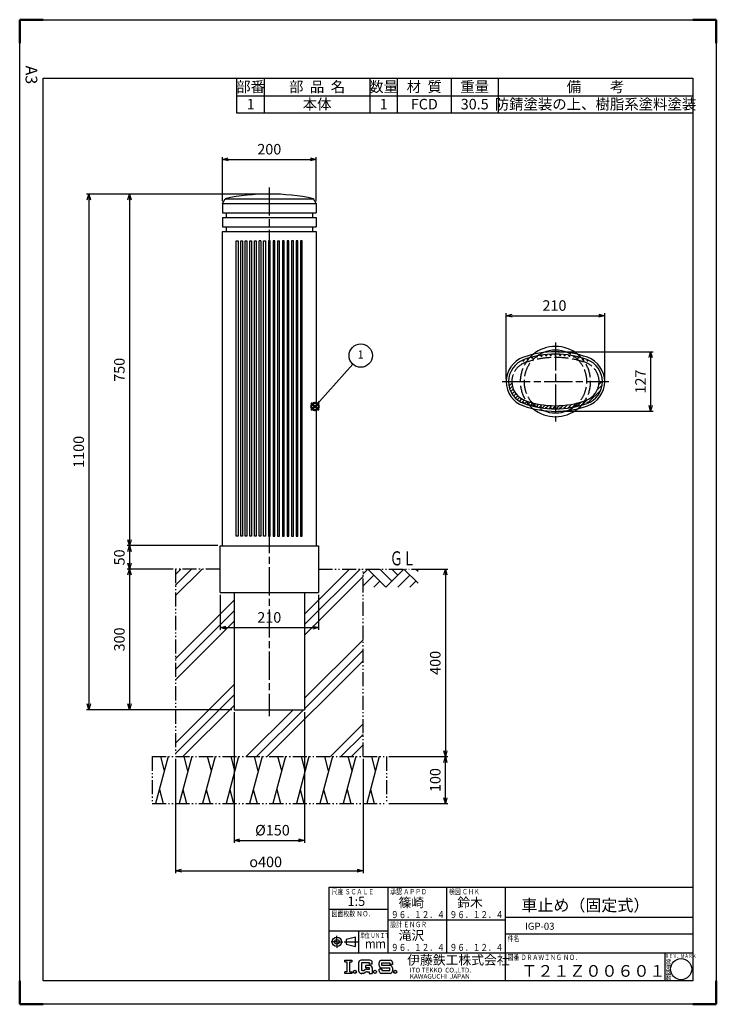
# Model space of a CAD drawing. Units: millimetres. Extents: x 1202 to 2687, y 3966 to 6066.
import ezdxf
from ezdxf.enums import TextEntityAlignment as Align

# ---------------------------------------------------------------- set-up
doc = ezdxf.new("R2010")
doc.units = ezdxf.units.MM
doc.header["$LTSCALE"] = 5
for name, pattern in [('AM_ISO02W050', [7.5, 6, -1.5]), ('AM_ISO08W050', [18, 12, -1.5, 3, -1.5]), ('DIVIDE', [10, 6, -1, 0.5, -1, 0.5, -1]), ('GEN7A', [6.875, 5, -0.625, 0.625, -0.625]), ('HIDDEN', [1.5, 1, -0.5])]:
    doc.linetypes.add(name, pattern=pattern)
for name, color, linetype in [('1', 7, 'Continuous'), ('7A', 4, 'GEN7A'), ('RAHM2', 1, 'Continuous'), ('RAHM3', 2, 'Continuous')]:
    doc.layers.add(name, color=color, linetype=linetype)
doc.layers.add('AM_12', color=7, linetype='Continuous', lineweight=50, plot=False)
for name, color, linetype, lineweight in [('AM_3', 6, 'AM_ISO02W050', 25), ('AM_5', 3, 'Continuous', 25), ('AM_7', 4, 'AM_ISO08W050', 25), ('AM_8', 1, 'Continuous', 25), ('AM_BOR', 7, 'Continuous', 50)]:
    doc.layers.add(name, color=color, linetype=linetype, lineweight=lineweight)
doc.styles.add('ACJISTS', font='isocp.shx', dxfattribs={"height": 1, "bigfont": 'extfont.shx'})
doc.styles.add('MDRAFSTD', font='TXT', dxfattribs={"bigfont": 'BIGFONT'})
doc.styles.get("Standard").update_dxf_attribs({"font": 'ISOCP.SHX', "bigfont": 'EXTFONT.SHX'})
doc.dimstyles.new('IGS', dxfattribs={"dimscale": 5, "dimtxt": 4.5, "dimasz": 2.5, "dimexe": 1, "dimexo": 1, "dimgap": 1.5, "dimtad": 3, "dimdsep": 46, "dimtxsty": 'STANDARD', "dimblk": 'OPEN30', "dimcen": 0, "dimclrd": 256, "dimclre": 256, "dimclrt": 2, "dimadec": 0, "dimazin": 2, "dimtp": 0.1, "dimtm": 0.1, "dimtfac": 0.71, "dimtmove": 0, "dimatfit": 3, "dimldrblk": 'OPEN30', "dimfxl": 1, "dimlwd": -1, "dimlwe": -1, "dimarcsym": 0})

# ---------------------------------------------------------------- blocks, each defined once
blk = doc.blocks.new('_Open30')
at = {"color": 0, "linetype": 'ByBlock', "lineweight": -2}
for p, q in [((-1, 0.27), (0, 0)), ((0, 0), (-1, -0.27)), ((0, 0), (-1, 0))]:
    blk.add_line(p, q, dxfattribs=at)
blk = doc.blocks.new('*D21')
at = {"layer": 'AM_5'}
for p, q in [((2036.8, 4894.3), (2114.1, 4894.3)), ((2109.1, 4881.8), (2109.1, 4506.8)), ((1988.7, 4494.3), (2114.1, 4494.3))]:
    blk.add_line(p, q, dxfattribs=at)
at = {"layer": 'DEFPOINTS', "color": 0}
for p in [(2031.8, 4894.3), (1983.7, 4494.3), (2109.1, 4494.3)]:
    blk.add_point(p, dxfattribs=at)
at = {"layer": 'AM_5', "xscale": 12.5, "yscale": 12.5, "zscale": 12.5}
for p, rotation in [((2109.1, 4894.3), 90), ((2109.1, 4494.3), 270)]:
    blk.add_blockref('_Open30', p, dxfattribs=dict(at, rotation=rotation))
at = {"layer": 'AM_5', "color": 2, "insert": (2090.4, 4694.3), "char_height": 22.5, "attachment_point": 5, "rotation": 90}
blk.add_mtext('400', dxfattribs=at)
blk = doc.blocks.new('*D22')
at = {"layer": 'AM_5'}
for p, q in [((1988.7, 4494.3), (2114.1, 4494.3)), ((2109.1, 4406.8), (2109.1, 4481.8)), ((1988.7, 4394.3), (2114.1, 4394.3))]:
    blk.add_line(p, q, dxfattribs=at)
at = {"layer": 'DEFPOINTS', "color": 0}
for p in [(1983.7, 4494.3), (2109.1, 4494.3), (1983.7, 4394.3)]:
    blk.add_point(p, dxfattribs=at)
at = {"layer": 'AM_5', "xscale": 12.5, "yscale": 12.5, "zscale": 12.5}
for p, rotation in [((2109.1, 4494.3), 90), ((2109.1, 4394.3), 270)]:
    blk.add_blockref('_Open30', p, dxfattribs=dict(at, rotation=rotation))
at = {"layer": 'AM_5', "color": 2, "insert": (2090.4, 4444.3), "char_height": 22.5, "attachment_point": 5, "rotation": 90}
blk.add_mtext('100', dxfattribs=at)
blk = doc.blocks.new('*D23')
at = {"layer": 'AM_5'}
for p, q in [((1658.7, 4589.3), (1658.7, 4310.8)), ((1808.7, 4589.3), (1808.7, 4310.8)), ((1671.2, 4315.8), (1796.2, 4315.8))]:
    blk.add_line(p, q, dxfattribs=at)
at = {"layer": 'DEFPOINTS', "color": 0}
for p in [(1658.7, 4594.3), (1808.7, 4594.3), (1808.7, 4315.8)]:
    blk.add_point(p, dxfattribs=at)
at = {"layer": 'AM_5', "xscale": 12.5, "yscale": 12.5, "zscale": 12.5, "rotation": 180}
blk.add_blockref('_Open30', (1658.7, 4315.8), dxfattribs=at)
at = {"layer": 'AM_5', "xscale": 12.5, "yscale": 12.5, "zscale": 12.5}
blk.add_blockref('_Open30', (1808.7, 4315.8), dxfattribs=at)
at = {"layer": 'AM_5', "color": 2, "insert": (1740.4, 4334.5), "char_height": 22.5, "attachment_point": 5}
blk.add_mtext('%%c150', dxfattribs=at)
blk = doc.blocks.new('*D24')
at = {"layer": 'AM_5'}
for p, q in [((1533.7, 4489.3), (1533.7, 4246.1)), ((1933.7, 4489.3), (1933.7, 4246.1)), ((1546.2, 4251.1), (1921.2, 4251.1))]:
    blk.add_line(p, q, dxfattribs=at)
at = {"layer": 'DEFPOINTS', "color": 0}
for p in [(1533.7, 4494.3), (1933.7, 4494.3), (1933.7, 4251.1)]:
    blk.add_point(p, dxfattribs=at)
at = {"layer": 'AM_5', "xscale": 12.5, "yscale": 12.5, "zscale": 12.5, "rotation": 180}
blk.add_blockref('_Open30', (1533.7, 4251.1), dxfattribs=at)
at = {"layer": 'AM_5', "xscale": 12.5, "yscale": 12.5, "zscale": 12.5}
blk.add_blockref('_Open30', (1933.7, 4251.1), dxfattribs=at)
at = {"layer": 'AM_5', "color": 2, "insert": (1726, 4269.8), "char_height": 22.5, "attachment_point": 5}
blk.add_mtext('{\\Famgdt|c128;o}400', dxfattribs=at)
blk = doc.blocks.new('*D25')
at = {"layer": 'AM_5'}
for p, q in [((1628.7, 4839.3), (1628.7, 4764.5)), ((1838.7, 4839.3), (1838.7, 4764.5)), ((1641.2, 4769.5), (1826.2, 4769.5))]:
    blk.add_line(p, q, dxfattribs=at)
at = {"layer": 'DEFPOINTS', "color": 0}
for p in [(1628.7, 4844.3), (1838.7, 4844.3), (1838.7, 4769.5)]:
    blk.add_point(p, dxfattribs=at)
at = {"layer": 'AM_5', "xscale": 12.5, "yscale": 12.5, "zscale": 12.5, "rotation": 180}
blk.add_blockref('_Open30', (1628.7, 4769.5), dxfattribs=at)
at = {"layer": 'AM_5', "xscale": 12.5, "yscale": 12.5, "zscale": 12.5}
blk.add_blockref('_Open30', (1838.7, 4769.5), dxfattribs=at)
at = {"layer": 'AM_5', "color": 2, "insert": (1733.7, 4788.3), "char_height": 22.5, "attachment_point": 5}
blk.add_mtext('210', dxfattribs=at)
blk = doc.blocks.new('*D26')
at = {"layer": 'AM_5'}
for p, q in [((1633.7, 5679.3), (1633.7, 5773.1)), ((1646.2, 5768.1), (1821.2, 5768.1)), ((1833.7, 5679.3), (1833.7, 5773.1))]:
    blk.add_line(p, q, dxfattribs=at)
at = {"layer": 'DEFPOINTS', "color": 0}
for p in [(1833.7, 5768.1), (1633.7, 5674.3), (1833.7, 5674.3)]:
    blk.add_point(p, dxfattribs=at)
at = {"layer": 'AM_5', "xscale": 12.5, "yscale": 12.5, "zscale": 12.5, "rotation": 180}
blk.add_blockref('_Open30', (1633.7, 5768.1), dxfattribs=at)
at = {"layer": 'AM_5', "xscale": 12.5, "yscale": 12.5, "zscale": 12.5}
blk.add_blockref('_Open30', (1833.7, 5768.1), dxfattribs=at)
at = {"layer": 'AM_5', "color": 2, "insert": (1733.7, 5786.9), "char_height": 22.5, "attachment_point": 5}
blk.add_mtext('200', dxfattribs=at)
blk = doc.blocks.new('*D27')
at = {"layer": 'AM_5'}
for p, q in [((1728.7, 5694.3), (1430.7, 5694.3)), ((1435.7, 5681.8), (1435.7, 4956.8)), ((1623.7, 4944.3), (1430.7, 4944.3))]:
    blk.add_line(p, q, dxfattribs=at)
at = {"layer": 'DEFPOINTS', "color": 0}
for p in [(1733.7, 5694.3), (1435.7, 4944.3), (1628.7, 4944.3)]:
    blk.add_point(p, dxfattribs=at)
at = {"layer": 'AM_5', "xscale": 12.5, "yscale": 12.5, "zscale": 12.5}
for p, rotation in [((1435.7, 5694.3), 90), ((1435.7, 4944.3), 270)]:
    blk.add_blockref('_Open30', p, dxfattribs=dict(at, rotation=rotation))
at = {"layer": 'AM_5', "color": 2, "insert": (1417, 5319.3), "char_height": 22.5, "attachment_point": 5, "rotation": 90}
blk.add_mtext('750', dxfattribs=at)
blk = doc.blocks.new('*D28')
at = {"layer": 'AM_5'}
for p, q in [((1623.7, 4944.3), (1430.7, 4944.3)), ((1435.7, 4931.8), (1435.7, 4906.8)), ((1528.7, 4894.3), (1430.7, 4894.3))]:
    blk.add_line(p, q, dxfattribs=at)
at = {"layer": 'DEFPOINTS', "color": 0}
for p in [(1628.7, 4944.3), (1435.7, 4894.3), (1533.7, 4894.3)]:
    blk.add_point(p, dxfattribs=at)
at = {"layer": 'AM_5', "xscale": 12.5, "yscale": 12.5, "zscale": 12.5}
for p, rotation in [((1435.7, 4944.3), 90), ((1435.7, 4894.3), 270)]:
    blk.add_blockref('_Open30', p, dxfattribs=dict(at, rotation=rotation))
at = {"layer": 'AM_5', "color": 2, "insert": (1417, 4919.3), "char_height": 22.5, "attachment_point": 5, "rotation": 90}
blk.add_mtext('50', dxfattribs=at)
blk = doc.blocks.new('*D29')
at = {"layer": 'AM_5'}
for p, q in [((1528.7, 4894.3), (1430.7, 4894.3)), ((1435.7, 4881.8), (1435.7, 4606.8)), ((1653.7, 4594.3), (1430.7, 4594.3))]:
    blk.add_line(p, q, dxfattribs=at)
at = {"layer": 'DEFPOINTS', "color": 0}
for p in [(1533.7, 4894.3), (1435.7, 4594.3), (1658.7, 4594.3)]:
    blk.add_point(p, dxfattribs=at)
at = {"layer": 'AM_5', "xscale": 12.5, "yscale": 12.5, "zscale": 12.5}
for p, rotation in [((1435.7, 4894.3), 90), ((1435.7, 4594.3), 270)]:
    blk.add_blockref('_Open30', p, dxfattribs=dict(at, rotation=rotation))
at = {"layer": 'AM_5', "color": 2, "insert": (1417, 4744.3), "char_height": 22.5, "attachment_point": 5, "rotation": 90}
blk.add_mtext('300', dxfattribs=at)
blk = doc.blocks.new('*D30')
at = {"layer": 'AM_5'}
for p, q in [((1728.7, 5694.3), (1344.1, 5694.3)), ((1349.1, 5681.8), (1349.1, 4606.8)), ((1653.7, 4594.3), (1344.1, 4594.3))]:
    blk.add_line(p, q, dxfattribs=at)
at = {"layer": 'DEFPOINTS', "color": 0}
for p in [(1733.7, 5694.3), (1349.1, 4594.3), (1658.7, 4594.3)]:
    blk.add_point(p, dxfattribs=at)
at = {"layer": 'AM_5', "xscale": 12.5, "yscale": 12.5, "zscale": 12.5}
for p, rotation in [((1349.1, 5694.3), 90), ((1349.1, 4594.3), 270)]:
    blk.add_blockref('_Open30', p, dxfattribs=dict(at, rotation=rotation))
at = {"layer": 'AM_5', "color": 2, "insert": (1330.3, 5144.3), "char_height": 22.5, "attachment_point": 5, "rotation": 90}
blk.add_mtext('1100', dxfattribs=at)
blk = doc.blocks.new('*D31')
at = {"layer": 'AM_5'}
for p, q in [((2238.7, 5299.3), (2238.7, 5439.8)), ((2448.7, 5299.3), (2448.7, 5439.8)), ((2251.2, 5434.8), (2436.2, 5434.8))]:
    blk.add_line(p, q, dxfattribs=at)
at = {"layer": 'DEFPOINTS', "color": 0}
for p in [(2448.7, 5434.8), (2238.7, 5294.3), (2448.7, 5294.3)]:
    blk.add_point(p, dxfattribs=at)
at = {"layer": 'AM_5', "xscale": 12.5, "yscale": 12.5, "zscale": 12.5, "rotation": 180}
blk.add_blockref('_Open30', (2238.7, 5434.8), dxfattribs=at)
at = {"layer": 'AM_5', "xscale": 12.5, "yscale": 12.5, "zscale": 12.5}
blk.add_blockref('_Open30', (2448.7, 5434.8), dxfattribs=at)
at = {"layer": 'AM_5', "color": 2, "insert": (2341.6, 5453.5), "char_height": 22.5, "attachment_point": 5}
blk.add_mtext('210', dxfattribs=at)
blk = doc.blocks.new('*D32')
at = {"layer": 'AM_5'}
for p, q in [((2348.7, 5357.8), (2551.7, 5357.8)), ((2546.7, 5345.3), (2546.7, 5243.3)), ((2348.7, 5230.8), (2551.7, 5230.8))]:
    blk.add_line(p, q, dxfattribs=at)
at = {"layer": 'DEFPOINTS', "color": 0}
for p in [(2343.7, 5357.8), (2343.7, 5230.8), (2546.7, 5230.8)]:
    blk.add_point(p, dxfattribs=at)
at = {"layer": 'AM_5', "xscale": 12.5, "yscale": 12.5, "zscale": 12.5}
for p, rotation in [((2546.7, 5357.8), 90), ((2546.7, 5230.8), 270)]:
    blk.add_blockref('_Open30', p, dxfattribs=dict(at, rotation=rotation))
at = {"layer": 'AM_5', "color": 2, "insert": (2528, 5294.3), "char_height": 22.5, "attachment_point": 5, "rotation": 90}
blk.add_mtext('127', dxfattribs=at)
blk = doc.blocks.new('IGS_A3')
for p, q in [((25, 10), (25, 287)), ((25, 287), (410, 287)), ((410, 287), (410, 10)), ((410, 10), (25, 10))]:
    blk.add_line(p, q)
at = {"layer": 'AM_BOR'}
for p, q in [((0, 297), (10, 297)), ((0, 287), (0, 297)), ((410, 297), (420, 297)), ((420, 297), (420, 287)), ((0, 0), (0, 10)), ((420, 10), (420, 0)), ((10, 0), (0, 0)), ((420, 0), (410, 0))]:
    blk.add_line(p, q, dxfattribs=at)
at = {"layer": 'AM_BOR', "color": 1, "lineweight": 25}
for p, q in [((0, 297), (420, 297)), ((0, 0), (0, 297)), ((420, 297), (420, 0)), ((420, 0), (0, 0))]:
    blk.add_line(p, q, dxfattribs=at)
at = {"layer": 'DEFPOINTS'}
blk.add_text('A3', height=5, dxfattribs=at).set_placement((19.59, 2.5))
blk = doc.blocks.new('IGS2')
at = {"layer": '7A'}
for p, q in [((-151.76, 16.65), (-151.76, 19.15)), ((-151.76, 16.65), (-154.26, 16.65)), ((-151.76, 16.65), (-149.26, 16.65)), ((-151.76, 16.65), (-151.76, 14.15)), ((-148.64, 16.65), (-142.85, 16.65))]:
    blk.add_line(p, q, dxfattribs=at)
at = {"layer": 'RAHM2'}
for p, q in [((-130, 40), (-130, 12)), ((-105, 40), (-105, 12)), ((-80, 40), (-80, 0)), ((-155, 30.6), (-130, 30.6)), ((-130, 26), (-80, 26)), ((0, 27), (-80, 27)), ((-155, 21.3), (-130, 21.3)), ((-142.5, 21.3), (-142.5, 12)), ((-80, 20), (0, 20)), ((-155, 12), (0, 12)), ((-12, 12), (-12, 0))]:
    blk.add_line(p, q, dxfattribs=at)
blk.add_lwpolyline([(-155, 0), (-155, 40), (0, 40), (0, 0)], close=True, dxfattribs=at)
blk.add_circle((-5, 5), 4.5, dxfattribs=at)
at = {"layer": 'RAHM3'}
for p, q in [((-143.77, 18.65), (-147.77, 17.65)), ((-147.77, 17.65), (-147.77, 15.65)), ((-143.77, 14.65), (-143.77, 18.65)), ((-147.77, 15.65), (-143.77, 14.65)), ((-148.41, 8.83, 52), (-145.43, 8.83, 52)), ((-148.41, 8.16, 52), (-148.41, 8.83, 52)), ((-145.43, 8.83, 52), (-145.43, 8.16, 52)), ((-137.66, 8.83, 52), (-141.46, 8.83, 52)), ((-132.7, 8.83, 52), (-129.06, 8.83, 52)), ((-148.41, 8.16, 52), (-147.58, 8.16, 52)), ((-147.58, 8.16, 52), (-147.58, 3.87, 52)), ((-146.26, 3.87, 52), (-146.26, 8.16, 52)), ((-146.26, 8.16, 52), (-145.43, 8.16, 52)), ((-142.46, 4.2, 52), (-142.46, 7.83, 52)), ((-137.83, 7.67, 52), (-141.3, 7.67, 52)), ((-141.3, 7.67, 52), (-141.3, 4.36, 52)), ((-140.88, 4.36, 52), (-141.3, 4.36, 52)), ((-140.39, 4.49, 52), (-139.69, 4.89, 52)), ((-139.48, 5.52, 52), (-139.48, 6.51, 52)), ((-137.66, 6.51, 52), (-139.48, 6.51, 52)), ((-137.83, 5.52, 52), (-139.48, 5.52, 52)), ((-139.19, 5.02, 52), (-137.83, 5.02, 52)), ((-137.83, 7.17, 52), (-137.83, 7.67, 52)), ((-136.67, 7.17, 52), (-137.83, 7.17, 52)), ((-137.83, 5.02, 52), (-137.83, 5.52, 52)), ((-136.67, 7.17, 52), (-136.67, 7.83, 52)), ((-136.67, 5.52, 52), (-136.67, 3.2, 52)), ((-133.69, 6.51, 52), (-133.69, 7.83, 52)), ((-133.69, 4.2, 52), (-133.69, 5.02, 52)), ((-132.54, 5.02, 52), (-133.69, 5.02, 52)), ((-132.7, 5.52, 52), (-129.23, 5.52, 52)), ((-132.54, 7.67, 52), (-129.23, 7.67, 52)), ((-132.54, 6.51, 52), (-132.54, 7.67, 52)), ((-129.06, 6.51, 52), (-132.54, 6.51, 52)), ((-132.54, 5.02, 52), (-132.54, 4.36, 52)), ((-132.54, 4.36, 52), (-129.23, 4.36, 52)), ((-129.23, 7.67, 52), (-129.23, 7.01, 52)), ((-128.07, 7.01, 52), (-129.23, 7.01, 52)), ((-129.23, 4.36, 52), (-129.23, 5.52, 52)), ((-128.07, 7.83, 52), (-128.07, 7.01, 52)), ((-128.07, 5.52, 52), (-128.07, 4.2, 52)), ((-147.58, 3.87, 52), (-148.41, 3.87, 52)), ((-148.41, 3.2, 52), (-148.41, 3.87, 52)), ((-145.43, 3.2, 52), (-148.41, 3.2, 52)), ((-146.26, 3.87, 52), (-145.43, 3.87, 52)), ((-145.43, 3.87, 52), (-145.43, 3.2, 52)), ((-141.46, 3.2, 52), (-141.13, 3.2, 52)), ((-140.57, 3.2, 52), (-141.46, 3.2, 52)), ((-139.38, 3.73, 52), (-140.08, 3.33, 52)), ((-138.89, 3.87, 52), (-137.99, 3.87, 52)), ((-137.99, 3.87, 52), (-137.99, 3.2, 52)), ((-137.99, 3.2, 52), (-136.67, 3.2, 52)), ((-129.06, 3.2, 52), (-132.7, 3.2, 52))]:
    blk.add_line(p, q, dxfattribs=at)
for centre, radius in [((-151.76, 16.65), 2), ((-151.76, 16.65), 1), ((-144.11, 3.87, 52), 0.661), ((-135.51, 3.87, 52), 0.661), ((-126.91, 3.87, 52), 0.661)]:
    blk.add_circle(centre, radius, dxfattribs=at)
for centre, start, end in [((-141.46, 7.83, 52), 90, 180), ((-137.66, 7.83, 52), 0, 90), ((-132.7, 7.83, 52), 90, 180), ((-129.06, 7.83, 52), 0, 90), ((-140.88, 5.35, 52), 270, 299.7449), ((-139.19, 4.03, 52), 90, 119.7449), ((-137.66, 5.52, 52), 0, 90), ((-132.7, 6.51, 52), 180, 270), ((-129.06, 5.52, 52), 0, 90), ((-141.46, 4.2, 52), 180, 270), ((-140.57, 4.2, 52), 270, 299.7449), ((-138.89, 2.87, 52), 90, 119.7449), ((-132.7, 4.2, 52), 180, 270), ((-129.06, 4.2, 52), 270, 0)]:
    blk.add_arc(centre, 0.992, start, end, dxfattribs=at)
for s, height, width, p in [('尺度 ＳＣＡＬＥ', 2.3, 0.8, (-154.01, 36.9)), ('承認 ＡＰＰＤ', 2.3, 0.8, (-129.01, 36.9)), ('検図 ＣＨＫ', 2.3, 0.8, (-104.01, 36.9)), ('図面枚数 ＮＯ．  ', 2.3, 0.8, (-154.01, 27.5)), ('設計 ＥＮＧＲ', 2.3, 0.8, (-129.01, 22.9)), ('単位 ＵＮＩＴ', 2.1, 0.7, (-141.85, 18.28)), ('ｍｍ', 4, 0.8, (-139.68, 13.83)), ('件名', 2.3, 0.8, (-79.01, 16.9)), ('図番 ＤＲＡＷＩＮＧ ＮＯ．', 2.3, 0.8, (-79.01, 8.9)), ('ＲＥＶ．ＭＡＲＫ', 1.8, 0.68, (-11.85, 9.69))]:
    blk.add_text(s, height=height, dxfattribs=dict(at, width=width)).set_placement(p)
for s, height, p in [('伊藤鉄工株式会社', 4, (-121.78, 6.89)), ('変', 1.8, (-11.57, 7.43)), ('ITO TEKKO  CO.,LTD.', 2, (-120.67, 3.58)), ('更', 1.8, (-11.59, 5)), ('回', 1.8, (-11.63, 2.62)), ('KAWAGUCHI  JAPAN', 2, (-120.67, 0.93)), ('数', 1.8, (-11.57, 0.36))]:
    blk.add_text(s, height=height, dxfattribs=at).set_placement(p)
for tag, p, height in [('GEN-TITLE-SCA', (-147.26, 31.95), 4), ('ＴＩＴＬＥ', (-73.09, 29.74), 5), ('ＤＲ', (-100.45, 17.41), 4), ('ｃｏｄｅ', (-71.56, 21.8), 3), ('件名', (-70.74, 14.8), 3), ('Ｎｏ．', (-73.09, 1.74), 5)]:
    blk.add_attdef(tag, p, '', height=height, dxfattribs=at)
at = {"layer": 'RAHM3', "width": 0.8}
blk.add_attdef('ｄａｔｅ', (-103.72, 12.77), '', height=3, dxfattribs=at)
blk = doc.blocks.new('*S33')
at = {"layer": 'AM_12', "color": 4}
for p, q in [((1823.2, 5233.2), (1839, 5248.9)), ((1823.2, 5248.9), (1839, 5233.2))]:
    blk.add_line(p, q, dxfattribs=at)
blk.add_circle((1831.1, 5241.1), 7.88, dxfattribs=at)
blk = doc.blocks.new('*S34')
at = {"layer": 'AM_5'}
blk.add_line((1911.9, 5331.1), (1840.5, 5252.1), dxfattribs=at)
at = {"layer": 'AM_5', "color": 3}
blk.add_circle((1928.6, 5349.6), 24.9, dxfattribs=at)
at = {"layer": 'AM_5'}
blk.add_trace([(1839, 5253.5), (1842.1, 5250.7), (1830, 5240.4)], dxfattribs=at)
at = {"layer": 'AM_5', "color": 2, "insert": (1928.6, 5349.6), "char_height": 17.5, "attachment_point": 5, "style": 'ACJISTS'}
blk.add_mtext('1', dxfattribs=at)
blk = doc.blocks.new('*S35')
at = {"color": 7}
for p, q in [((1664.6, 5941.1), (2636.6, 5941.1)), ((1664.6, 5866.8), (1664.6, 5941.1)), ((2636.6, 5941.1), (2636.6, 5866.8)), ((2636.6, 5866.8), (1664.6, 5866.8))]:
    blk.add_line(p, q, dxfattribs=at)
at = {"color": 1}
for p, q in [((1723.1, 5941.1), (1723.1, 5903.9)), ((1948.1, 5941.1), (1948.1, 5903.9)), ((2006.6, 5941.1), (2006.6, 5903.9)), ((2121.6, 5941.1), (2121.6, 5903.9)), ((2221.6, 5941.1), (2221.6, 5903.9)), ((1664.6, 5903.9), (2636.6, 5903.9)), ((1723.1, 5903.9), (1723.1, 5866.8)), ((1948.1, 5903.9), (1948.1, 5866.8)), ((2006.6, 5903.9), (2006.6, 5866.8)), ((2121.6, 5903.9), (2121.6, 5866.8)), ((2221.6, 5903.9), (2221.6, 5866.8))]:
    blk.add_line(p, q, dxfattribs=at)
at = {"color": 7, "char_height": 22.5, "attachment_point": 2, "style": 'ACJISTS'}
for s, insert, width in [('部番', (1693.9, 5934.3), 49.5), ('部  品  名', (1835.6, 5934.3), 216), ('数量', (1977.4, 5934.3), 49.5), ('材  質', (2064.1, 5934.3), 106), ('重量', (2171.6, 5934.3), 91), ('備\u3000\u3000考', (2429.1, 5934.3), 406), ('1', (1693.9, 5897.2), 49.5), ('本体', (1835.6, 5897.2), 216), ('1', (1977.4, 5897.2), 49.5), ('FCD', (2064.1, 5897.2), 106), ('30.5', (2171.6, 5897.2), 91), ('防錆塗装の上、樹脂系塗料塗装', (2429.1, 5897.2), 406)]:
    blk.add_mtext(s, dxfattribs=dict(at, insert=insert, width=width))

msp = doc.modelspace()

# ---------------------------------------------------------------- hatches: boundary and pattern name
at = {"layer": 'AM_8'}
h = msp.add_hatch(dxfattribs=at)
h.set_pattern_fill('LINE', color=256, scale=1.75, angle=45, style=0)
h.set_pattern_definition([(45, (1068.0287, 3833.1354), (-3.928862, 3.928862), [])])
h.paths.add_polyline_path([(2250.719, 5294.265), (2243.719, 5294.265, 0.29611043), (2273.299, 5248.697, -0.98015992), (2277.014, 5247.217, 0.00750233), (2282.702, 5245.301, -0.99501244), (2286.523, 5244.118, 0.00253198), (2288.467, 5243.549, -0.0411007), (2280.915, 5253.27, -0.00222889), (2279.291, 5253.837, -0.31769299)])
h.paths.add_polyline_path([(2280.915, 5253.27, 0.0411007), (2288.467, 5243.549, 0.00496934), (2292.298, 5242.489, -0.99501244), (2296.174, 5241.499, 0.00750142), (2302.023, 5240.16, -0.16931549), (2302.701, 5241.289, -0.04385725), (2294.09, 5249.256, -0.01784538)])
h.paths.add_polyline_path([(2294.09, 5249.256, 0.04385725), (2302.701, 5241.289, -0.70664734), (2305.944, 5239.365, 0.00750142), (2311.853, 5238.32, -0.99501244), (2315.808, 5237.723, 0.00777975), (2321.983, 5236.95, -0.99501244), (2325.963, 5236.555, 0.00714711), (2331.665, 5236.129, -0.99501244), (2335.66, 5235.928, 0.00757741), (2341.719, 5235.775, -0.41274985), (2343.719, 5237.765), (2343.719, 5242.765, -0.06510965)])
h.paths.add_polyline_path([(2355.774, 5236.129, 0.00714711), (2361.475, 5236.555, -0.99501244), (2365.456, 5236.95, 0.00777975), (2371.631, 5237.723, -0.99501244), (2375.586, 5238.32, 0.00750142), (2381.495, 5239.365, -0.70664734), (2384.738, 5241.289, 0.04385725), (2393.349, 5249.256, -0.06510965), (2343.719, 5242.765), (2343.719, 5237.765, -0.41274985), (2345.719, 5235.775, 0.00757741), (2351.779, 5235.928, -0.99501244)])
h.paths.add_polyline_path([(2393.349, 5249.256, -0.04385725), (2384.738, 5241.289, -0.16931549), (2385.415, 5240.16, 0.00750142), (2391.265, 5241.499, -0.99501244), (2395.141, 5242.489, 0.00496934), (2398.972, 5243.549, 0.0411007), (2406.524, 5253.27, -0.01784538)])
h.paths.add_polyline_path([(2408.148, 5253.837, -0.00222889), (2406.524, 5253.27, -0.0411007), (2398.972, 5243.549, 0.00253198), (2400.916, 5244.118, -0.99501244), (2404.737, 5245.301, 0.00750233), (2410.424, 5247.217, -0.98015992), (2414.139, 5248.697, 0.29611043), (2443.719, 5294.265), (2436.719, 5294.265, -0.31769299)])
h = msp.add_hatch(dxfattribs=at)
h.set_pattern_fill('PLAST', color=256, scale=20, angle=45, style=0)
h.set_pattern_definition([(45, (1068.03, 3833.14), (-89.803, 89.803), []), (45, (1056.8, 3844.36), (-89.803, 89.803), []), (45, (1045.58, 3855.59), (-89.803, 89.803), [])])
h.paths.add_polyline_path([(1808.719, 4594.265), (1658.719, 4594.265), (1658.719, 4844.265), (1628.719, 4844.265), (1628.719, 4894.265), (1533.719, 4894.265), (1533.719, 4494.265), (1933.719, 4494.265), (1933.719, 4894.265), (1838.719, 4894.265), (1838.719, 4844.265), (1808.719, 4844.265)])

# ---------------------------------------------------------------- linework, layer by layer
at = {"layer": '1', "color": 7, "linetype": 'Continuous'}
for p, q in [((1633.719, 5674.265), (1639.38, 5684.265)), ((1633.719, 5674.265), (1633.719, 5654.265)), ((1633.719, 5674.265), (1833.719, 5674.265)), ((1639.38, 5684.265), (1828.059, 5684.265)), ((1833.719, 5674.265), (1828.059, 5684.265)), ((1833.719, 5674.265), (1833.719, 5654.265)), ((1633.719, 5654.265), (1833.719, 5654.265)), ((1641.719, 5654.265), (1641.719, 5644.265)), ((1825.719, 5654.265), (1825.719, 5644.265)), ((1633.719, 5644.265), (1633.719, 5624.265)), ((1633.719, 5644.265), (1833.719, 5644.265)), ((1833.719, 5644.265), (1833.719, 5624.265)), ((1633.719, 5624.265), (1833.719, 5624.265)), ((1633.719, 4944.265), (1633.719, 5614.265)), ((1633.719, 5614.265), (1833.719, 5614.265)), ((1641.719, 5624.265), (1641.719, 5614.265)), ((1825.719, 5624.265), (1825.719, 5614.265)), ((1833.719, 5614.265), (1833.719, 4944.265)), ((1663.299, 4964.265), (1663.299, 5594.265)), ((1663.299, 5594.265), (1667.014, 5594.265)), ((1667.014, 5594.265), (1667.014, 4964.265)), ((1672.702, 5594.265), (1676.523, 5594.265)), ((1672.702, 4964.265), (1672.702, 5594.265)), ((1676.523, 5594.265), (1676.523, 4964.265)), ((1682.298, 5594.265), (1686.174, 5594.265)), ((1682.298, 4964.265), (1682.298, 5594.265)), ((1686.174, 5594.265), (1686.174, 4964.265)), ((1692.023, 5594.265), (1695.944, 5594.265)), ((1692.023, 4964.265), (1692.023, 5594.265)), ((1695.944, 5594.265), (1695.944, 4964.265)), ((1701.853, 5594.265), (1705.808, 5594.265)), ((1701.853, 4964.265), (1701.853, 5594.265)), ((1705.808, 5594.265), (1705.808, 4964.265)), ((1715.963, 5594.265), (1711.983, 5594.265)), ((1711.983, 4964.265), (1711.983, 5594.265)), ((1715.963, 5594.265), (1715.963, 4964.265)), ((1721.665, 4964.265), (1721.665, 5594.265)), ((1721.665, 5594.265), (1725.66, 5594.265)), ((1725.66, 5594.265), (1725.66, 4964.265)), ((1731.719, 5594.265), (1731.719, 4964.265)), ((1735.719, 5594.265), (1731.719, 5594.265)), ((1735.719, 4964.265), (1735.719, 5594.265)), ((1741.779, 5594.265), (1741.779, 4964.265)), ((1745.774, 5594.265), (1741.779, 5594.265)), ((1745.774, 4964.265), (1745.774, 5594.265)), ((1751.475, 5594.265), (1751.475, 4964.265)), ((1751.475, 5594.265), (1755.456, 5594.265)), ((1755.456, 4964.265), (1755.456, 5594.265)), ((1761.631, 5594.265), (1761.631, 4964.265)), ((1765.586, 5594.265), (1761.631, 5594.265)), ((1765.586, 4964.265), (1765.586, 5594.265)), ((1771.495, 5594.265), (1771.495, 4964.265)), ((1775.415, 5594.265), (1771.495, 5594.265)), ((1775.415, 4964.265), (1775.415, 5594.265)), ((1781.265, 5594.265), (1781.265, 4964.265)), ((1785.141, 5594.265), (1781.265, 5594.265)), ((1785.141, 4964.265), (1785.141, 5594.265)), ((1790.916, 5594.265), (1790.916, 4964.265)), ((1794.737, 5594.265), (1790.916, 5594.265)), ((1794.737, 4964.265), (1794.737, 5594.265)), ((1800.424, 5594.265), (1800.424, 4964.265)), ((1804.139, 5594.265), (1800.424, 5594.265)), ((1804.139, 4964.265), (1804.139, 5594.265)), ((1667.014, 4964.265), (1663.299, 4964.265)), ((1676.523, 4964.265), (1672.702, 4964.265)), ((1686.174, 4964.265), (1682.298, 4964.265)), ((1695.944, 4964.265), (1692.023, 4964.265)), ((1705.808, 4964.265), (1701.853, 4964.265)), ((1715.963, 4964.265), (1711.983, 4964.265)), ((1725.66, 4964.265), (1721.665, 4964.265)), ((1731.719, 4964.265), (1735.719, 4964.265)), ((1741.779, 4964.265), (1745.774, 4964.265)), ((1751.475, 4964.265), (1755.456, 4964.265)), ((1761.631, 4964.265), (1765.586, 4964.265)), ((1771.495, 4964.265), (1775.415, 4964.265)), ((1781.265, 4964.265), (1785.141, 4964.265)), ((1790.916, 4964.265), (1794.737, 4964.265)), ((1800.424, 4964.265), (1804.139, 4964.265)), ((1628.719, 4844.265), (1628.719, 4944.265)), ((1628.719, 4944.265), (1838.719, 4944.265)), ((1838.719, 4944.265), (1838.719, 4844.265)), ((1944.036, 4894.265), (1933.719, 4883.949)), ((1944.036, 4894.265), (1982.331, 4855.97)), ((1969.566, 4894.265), (1995.096, 4868.735)), ((2020.626, 4894.265), (1982.331, 4855.97)), ((1995.096, 4894.265), (2007.861, 4881.5)), ((2020.626, 4894.265), (2050.732, 4864.159)), ((2046.156, 4894.265), (2050.732, 4889.69)), ((1956.801, 4881.5), (1933.719, 4858.419)), ((2033.391, 4881.5), (2007.861, 4855.97)), ((1969.566, 4868.735), (1956.801, 4855.97)), ((2046.156, 4868.735), (2033.391, 4855.97)), ((1628.719, 4844.265), (1838.719, 4844.265)), ((1658.719, 4844.265), (1658.719, 4594.265)), ((1808.719, 4844.265), (1808.719, 4594.265)), ((1658.719, 4594.265), (1808.719, 4594.265)), ((1518.241, 4494.265), (1491.447, 4394.265)), ((1510.203, 4464.265), (1502.165, 4494.265)), ((1568.241, 4494.265), (1541.447, 4394.265)), ((1560.203, 4464.265), (1552.165, 4494.265)), ((1618.241, 4494.265), (1591.447, 4394.265)), ((1610.203, 4464.265), (1602.165, 4494.265)), ((1668.241, 4494.265), (1641.447, 4394.265)), ((1660.203, 4464.265), (1652.165, 4494.265)), ((1718.241, 4494.265), (1691.447, 4394.265)), ((1710.203, 4464.265), (1702.165, 4494.265)), ((1768.241, 4494.265), (1741.447, 4394.265)), ((1760.203, 4464.265), (1752.165, 4494.265)), ((1818.241, 4494.265), (1791.447, 4394.265)), ((1810.203, 4464.265), (1802.165, 4494.265)), ((1868.241, 4494.265), (1841.447, 4394.265)), ((1860.203, 4464.265), (1852.165, 4494.265)), ((1918.241, 4494.265), (1891.447, 4394.265)), ((1910.203, 4464.265), (1902.165, 4494.265)), ((1968.241, 4494.265), (1941.447, 4394.265)), ((1960.203, 4464.265), (1952.165, 4494.265)), ((1499.485, 4424.265), (1507.523, 4394.265)), ((1549.485, 4424.265), (1557.523, 4394.265)), ((1599.485, 4424.265), (1607.523, 4394.265)), ((1649.485, 4424.265), (1657.523, 4394.265)), ((1699.485, 4424.265), (1707.523, 4394.265)), ((1749.485, 4424.265), (1757.523, 4394.265)), ((1799.485, 4424.265), (1807.523, 4394.265)), ((1849.485, 4424.265), (1857.523, 4394.265)), ((1899.485, 4424.265), (1907.523, 4394.265)), ((1949.485, 4424.265), (1957.523, 4394.265))]:
    msp.add_line(p, q, dxfattribs=at)
at = {"layer": '1', "color": 7, "linetype": 'DIVIDE'}
for p, q in [((1628.719, 4894.265), (1533.719, 4894.265)), ((1533.719, 4894.265), (1533.719, 4494.265)), ((1838.719, 4894.265), (2031.789, 4894.265)), ((1933.719, 4494.265), (1933.719, 4894.265)), ((1483.719, 4494.265), (1983.719, 4494.265)), ((1483.719, 4494.265), (1483.719, 4394.265)), ((1983.719, 4494.265), (1983.719, 4394.265)), ((1483.719, 4394.265), (1983.719, 4394.265))]:
    msp.add_line(p, q, dxfattribs=at)
at = {"layer": '1', "color": 7, "linetype": 'Continuous'}
for centre, radius, start, end in [((1733.719, 5244.265), 450, 77.898508, 102.101492), ((2343.719, 5152.765), 205, 70.498751, 109.501249), ((2343.719, 5294.265), 75, 50.500077, 129.499923), ((2343.719, 5294.265), 67, 67.468989, 112.531011), ((2293.608, 5294.265), 54.889, 109.501249, 250.498751), ((2293.608, 5294.265), 49.889, 109.501249, 250.498751), ((2343.719, 5152.765), 200, 70.498751, 109.501249), ((2393.831, 5294.265), 49.889, 289.501249, 70.498751), ((2393.831, 5294.265), 54.889, 289.501249, 70.498751), ((2293.608, 5294.265), 42.889, 180, 250.498751), ((2393.831, 5294.265), 42.889, 289.501249, 0), ((2343.719, 5435.765), 193, 250.498751, 289.501249), ((2275.142, 5247.92), 2, 339.423039, 157.126832), ((2343.719, 5435.765), 205, 250.498751, 289.501249), ((2343.719, 5435.765), 200, 250.498751, 289.501249), ((2284.609, 5244.7), 2, 343.095955, 162.522995), ((2294.234, 5241.984), 2, 345.961043, 165.388083), ((2343.719, 5294.265), 75, 230.500077, 309.499923), ((2303.981, 5239.753), 2, 348.82613, 168.25317), ((2313.829, 5238.012), 2, 351.691218, 171.118257), ((2343.719, 5294.265), 67, 247.468989, 292.531011), ((2323.972, 5236.743), 2, 354.620089, 174.047129), ((2333.662, 5236.018), 2, 357.403979, 176.831019), ((2343.719, 5235.765), 2, 0.28648, 179.71352), ((2353.777, 5236.018), 2, 3.168981, 182.596021), ((2363.467, 5236.743), 2, 5.952871, 185.379911), ((2373.61, 5238.012), 2, 8.881743, 188.308782), ((2383.457, 5239.753), 2, 11.74683, 191.17387), ((2393.205, 5241.984), 2, 14.611917, 194.038957), ((2402.829, 5244.7), 2, 17.477005, 196.904045), ((2412.297, 5247.92), 2, 22.873168, 200.576961)]:
    msp.add_arc(centre, radius, start, end, dxfattribs=at)
at = {"layer": '1', "color": 7, "linetype": 'HIDDEN'}
for centre, start, end in [((2275.142, 5340.611), 202.873168, 20.576961), ((2284.609, 5343.831), 197.477005, 16.904045), ((2294.234, 5346.547), 194.611917, 14.038957), ((2303.981, 5348.778), 191.74683, 11.17387), ((2313.829, 5350.519), 188.881743, 8.308782), ((2323.972, 5351.788), 185.952871, 5.379911), ((2333.662, 5352.512), 183.168981, 2.596021), ((2343.719, 5352.765), 180.28648, 359.71352), ((2353.777, 5352.512), 177.403979, 356.831019), ((2363.467, 5351.788), 174.620089, 354.047129), ((2373.61, 5350.519), 171.691218, 351.118257), ((2383.457, 5348.778), 168.82613, 348.25317), ((2393.205, 5346.547), 165.961043, 345.388083), ((2402.829, 5343.831), 163.095955, 342.522995), ((2412.297, 5340.611), 159.423039, 337.126832)]:
    msp.add_arc(centre, 2, start, end, dxfattribs=at)
at = {"layer": 'AM_3'}
for centre, radius, start, end in [((2343.719, 5294.265), 67, 112.531011, 247.468989), ((2343.719, 5294.265), 67, 292.531011, 67.468989), ((2293.608, 5294.265), 42.889, 109.501249, 180), ((2343.719, 5294.265), 75, 129.499923, 230.500077), ((2343.719, 5152.765), 193, 70.498751, 109.501249), ((2343.719, 5294.265), 75, 309.499923, 50.500077), ((2393.831, 5294.265), 42.889, 0, 70.498751)]:
    msp.add_arc(centre, radius, start, end, dxfattribs=at)
at = {"layer": 'AM_7'}
for p, q in [((1733.719, 5708.235), (1733.719, 4580.295)), ((2343.719, 5377.932), (2343.719, 5208.927)), ((2229.829, 5294.265), (2457.815, 5294.265))]:
    msp.add_line(p, q, dxfattribs=at)

# ---------------------------------------------------------------- block references
at = {"lineweight": 0, "xscale": 5, "yscale": 5, "zscale": 5, "rotation": 270}
msp.add_blockref('IGS_A3', (1201.627, 6066.075), dxfattribs=at)
msp.add_blockref('*S35', (0, 0))
at = {"lineweight": 0, "xscale": 5, "yscale": 5, "zscale": 5}
msp.add_blockref('IGS2', (2636.627, 4016.075), dxfattribs=at).add_auto_attribs({'GEN-TITLE-SCA': '1:5', 'ＴＩＴＬＥ': '車止め（固定式）', 'ｃｏｄｅ': 'IGP-03', 'Ｎｏ．': 'Ｔ２１Ｚ００６０１', 'ｄａｔｅ': '９６．１２．４'})
at = {"layer": 'AM_12'}
msp.add_blockref('*S33', (0, 0), dxfattribs=at)
at = {"layer": 'AM_5'}
msp.add_blockref('*S34', (0, 0), dxfattribs=at)

# ---------------------------------------------------------------- texts
at = {"layer": '1', "color": 7, "linetype": 'Continuous', "style": 'MDRAFSTD', "width": 0.916667}
msp.add_text('ＧＬ', height=30, dxfattribs=at).set_placement((1990.823, 4902.281), (2045.823, 4902.281), align=Align.FIT)
at = {"layer": 'RAHM3'}
for tag, p in [('篠崎', (2009.377, 4173.11)), ('鈴木', (2134.377, 4173.11)), ('滝沢', (2009.377, 4103.11))]:
    msp.add_attdef(tag, p, '', height=20, dxfattribs=at)
at = {"layer": 'RAHM3', "width": 0.8}
for p in [(1993.036, 4149.925), (2118.036, 4149.925), (1993.036, 4079.925)]:
    msp.add_attdef('９６．１２．４', p, '', height=15, dxfattribs=at)

# ---------------------------------------------------------------- dimensions: what is measured, and where the dimension line sits
at = {"layer": 'AM_5'}
for base, p1, p2, picture, middle in [((1833.719, 5768.119), (1633.719, 5674.265), (1833.719, 5674.265), '*D26', (1733.719, 5786.871)), ((1838.719, 4769.541), (1628.719, 4844.265), (1838.719, 4844.265), '*D25', (1733.719, 4788.294))]:
    dim = msp.add_linear_dim(base=base, p1=p1, p2=p2, dimstyle='IGS', dxfattribs=at)
    dim.commit()
    dim.dimension.update_dxf_attribs({"geometry": picture, "text_midpoint": middle})
for base, p1, p2, picture, middle in [((1349.065, 4594.265), (1733.719, 5694.265), (1658.719, 4594.265), '*D30', (1330.315, 5144.265)), ((2546.719, 5230.765), (2343.719, 5357.765), (2343.719, 5230.765), '*D32', (2527.967, 5294.265))]:
    dim = msp.add_linear_dim(base=base, p1=p1, p2=p2, angle=90, dimstyle='IGS', dxfattribs=at)
    dim.commit()
    dim.dimension.update_dxf_attribs({"geometry": picture, "text_midpoint": middle})
for base, p1, p2, picture, middle in [((1435.719, 4944.265), (1733.719, 5694.265), (1628.719, 4944.265), '*D27', (1416.969, 5319.265)), ((1435.719, 4894.265), (1628.719, 4944.265), (1533.719, 4894.265), '*D28', (1416.969, 4919.265)), ((1435.719, 4594.265), (1533.719, 4894.265), (1658.719, 4594.265), '*D29', (1416.969, 4744.265)), ((2109.117, 4494.265), (2031.789, 4894.265), (1983.719, 4494.265), '*D21', (2090.367, 4694.265)), ((2109.117, 4494.265), (1983.719, 4394.265), (1983.719, 4494.265), '*D22', (2090.367, 4444.265))]:
    dim = msp.add_linear_dim(base=base, p1=p1, p2=p2, angle=90, dimstyle='IGS', override={"dimtix": 1}, dxfattribs=at)
    dim.commit()
    dim.dimension.update_dxf_attribs({"geometry": picture, "text_midpoint": middle})
dim = msp.add_linear_dim(base=(2448.719, 5434.789), p1=(2238.719, 5294.265), p2=(2448.719, 5294.265), dimstyle='IGS', dxfattribs=at)
dim.commit()
dim.dimension.update_dxf_attribs({"geometry": '*D31', "text_midpoint": (2341.568, 5434.789), "dimtype": 160})
for base, p1, p2, text, picture, middle in [((1808.719, 4315.767), (1658.719, 4594.265), (1808.719, 4594.265), '%%c<>', '*D23', (1740.432, 4315.767)), ((1933.719, 4251.087), (1533.719, 4494.265), (1933.719, 4494.265), '{\\Famgdt;o}<>', '*D24', (1725.981, 4251.087))]:
    dim = msp.add_linear_dim(base=base, p1=p1, p2=p2, text=text, dimstyle='IGS', dxfattribs=at)
    dim.commit()
    dim.dimension.update_dxf_attribs({"geometry": picture, "text_midpoint": middle, "dimtype": 160})

doc.saveas('drawing.dxf')
